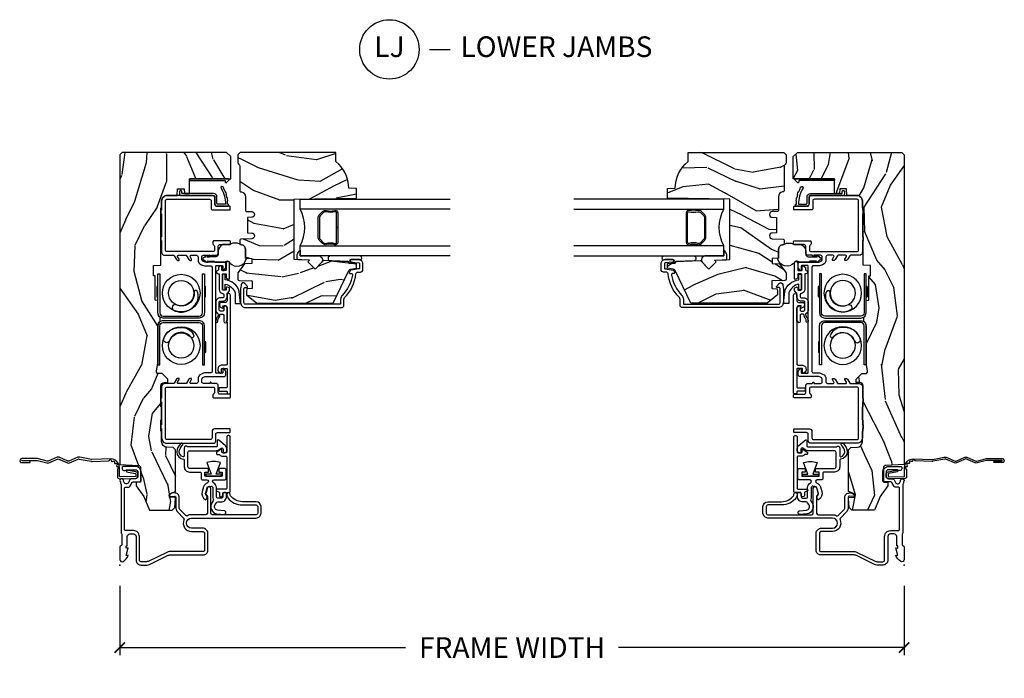
# Model space of a CAD drawing. Units: inches. Extents: x 3 to 196, y 2 to 54.
# Drawn here: x 51 to 63, y 4 to 12 of the extents above; entities that cross this region are included whole.
import ezdxf

# ---------------------------------------------------------------- set-up
doc = ezdxf.new("R2010")
doc.units = ezdxf.units.IN
doc.header["$MEASUREMENT"] = 0
doc.layers.get('Defpoints').update_dxf_attribs({"color": 253})
for name, color, linetype in [('ZP-ANNO-DIMS-DWNLD', 2, 'Continuous'), ('ZP-ANNO-TITL', 44, 'Continuous'), ('ZP-SECT-ACCS', 165, 'Continuous'), ('ZP-SECT-ALUM', 63, 'Continuous'), ('ZP-SECT-GLAS', 153, 'Continuous'), ('ZP-SECT-HDWR', 53, 'Continuous'), ('ZP-SECT-SEAL', 8, 'Continuous'), ('ZP-SECT-VINL', 130, 'Continuous'), ('ZP-SECT-WDHA', 11, 'Continuous'), ('ZP-SECT-WOOD', 104, 'Continuous'), ('ZP-SECT-WSTP', 40, 'Continuous')]:
    doc.layers.add(name, color=color, linetype=linetype)
doc.layers.add('ZP-ANNO-NPLT', color=7, linetype='Continuous', plot=False)
doc.styles.get("Standard").update_dxf_attribs({"font": 'arial.ttf'})
doc.dimstyles.new('Frame Make Height and Width', dxfattribs={"dimtxt": 0.25, "dimasz": 0.125, "dimexe": 0.09375, "dimexo": 0.25, "dimgap": 0.0875, "dimtad": 0, "dimdec": 4, "dimzin": 10, "dimdsep": 46, "dimlunit": 5, "dimtxsty": 'Standard', "dimblk1": 'ARCHTICK', "dimblk2": 'ARCHTICK', "dimsah": 1, "dimcen": 0.09, "dimclrd": 256, "dimclre": 256, "dimclrt": 255, "dimadec": 3, "dimazin": 2, "dimtfac": 0.75, "dimtdec": 4, "dimtofl": 0, "dimtmove": 2, "dimatfit": 3, "dimfxl": 1, "dimfrac": 2, "dimtolj": 1, "dimtzin": 0, "dimlwd": -1, "dimlwe": -1, "dimarcsym": 0})

# ---------------------------------------------------------------- blocks, each defined once
blk = doc.blocks.new('WIA- 42G7 Foldout Blue Fin DH')
at = {"layer": 'ZP-ANNO-NPLT'}
blk.add_point((0, 0), dxfattribs=at)
at = {"layer": 'ZP-SECT-ACCS'}
blk.add_lwpolyline([(1.28, 0.338, -0.080265), (1.28, 0.343), (1.307, 0.486, 0.16157), (1.307, 0.511), (1.259, 0.619, -0.16157), (1.259, 0.629), (1.307, 0.736, 0.16157), (1.307, 0.761), (1.259, 0.869, -0.16157), (1.259, 0.879), (1.288, 0.986, 0.095885), (1.29, 1.001), (1.29, 1.189, 1.001823), (1.242, 1.186), (1.242, 1.087), (1.265, 1.089), (1.265, 1.188, -1.000001), (1.266, 1.188), (1.267, 0.999), (1.237, 0.886, 0.16157), (1.237, 0.861), (1.287, 0.749), (1.237, 0.636, 0.16157), (1.237, 0.611), (1.285, 0.504, -0.16157), (1.285, 0.494), (1.258, 0.349, 0.080265), (1.256, 0.336), (1.264, 0.137, 0.217249), (1.267, 0.129), (1.275, 0.123, -0.58556), (1.272, 0.105), (1.262, 0.102, 0.46051), (1.256, 0.088), (1.261, 0.078, -0.603662), (1.251, 0.064), (1.24, 0.064, 0.46051), (1.229, 0.053), (1.23, 0.043, -0.58556), (1.216, 0.033), (1.206, 0.038, 0.46051), (1.192, 0.032), (1.189, 0.022, -0.58556), (1.171, 0.018), (1.164, 0.027, 0.215965), (1.157, 0.03), (1.073, 0.03, 0.414214), (1.047, 0.003), (1.051, -0.192, 0.41417), (1.078, -0.219), (1.099, -0.219, 0.330016), (1.13, -0.195), (1.152, -0.086), (1.129, -0.082), (1.108, -0.189, -0.330016), (1.099, -0.195), (1.078, -0.195, -0.390296), (1.074, -0.192), (1.071, -0.003, -0.414214), (1.08, 0.006), (1.183, 0.006, 0.414214), (1.287, 0.111)], format="xyb", close=True, dxfattribs=at)
blk = doc.blocks.new('_ArchTick')
at = {"color": 0, "linetype": 'ByBlock', "const_width": 0.15}
blk.add_lwpolyline([(-0.5, -0.5), (0.5, 0.5)], dxfattribs=at)
blk = doc.blocks.new('*D164')
at = {"layer": 'Defpoints', "color": 0, "transparency": 16777216}
for p in [(52.5, 5), (62, 5), (52.5, 4)]:
    blk.add_point(p, dxfattribs=at)
at = {"layer": 'ZP-ANNO-DIMS-DWNLD', "transparency": 16777216}
for p, q in [((52.5, 4.75), (52.5, 3.906)), ((62, 4.75), (62, 3.906)), ((52.5, 4), (55.959, 4)), ((62, 4), (58.541, 4))]:
    blk.add_line(p, q, dxfattribs=at)
at = {"layer": 'ZP-ANNO-DIMS-DWNLD', "transparency": 16777216, "xscale": 0.125, "yscale": 0.125, "zscale": 0.125, "rotation": 180}
blk.add_blockref('_ArchTick', (52.5, 4), dxfattribs=at)
at = {"layer": 'ZP-ANNO-DIMS-DWNLD', "transparency": 16777216, "xscale": 0.125, "yscale": 0.125, "zscale": 0.125}
blk.add_blockref('_ArchTick', (62, 4), dxfattribs=at)
at = {"layer": 'ZP-ANNO-DIMS-DWNLD', "color": 255, "transparency": 16777216, "insert": (57.25, 4), "char_height": 0.25, "attachment_point": 5}
blk.add_mtext('\\A1;FRAME WIDTH', dxfattribs=at)
blk = doc.blocks.new('NG Cut Name Jamb Lower (LJ)')
at = {"layer": 'ZP-ANNO-NPLT'}
blk.add_point((0, 0), dxfattribs=at)
at = {"layer": 'ZP-ANNO-TITL'}
blk.add_lwpolyline([(-0.25, 0), (-0.1875, 0)], dxfattribs=at)
blk.add_circle((-0.37125, 0), 0.09, dxfattribs=at)
at = {"layer": 'ZP-ANNO-TITL', "char_height": 0.0625}
for s, insert, width, attachment_point in [('LJ', (-0.37125, 0), 0.1375, 5), ('LOWER JAMBS', (-0.15625, 0), 1.125, 4)]:
    blk.add_mtext(s, dxfattribs=dict(at, insert=insert, width=width, attachment_point=attachment_point))
blk = doc.blocks.new('CS ASR C M5 DH OG (11-16 IG) V LJ RS')
at = {"layer": 'ZP-SECT-WDHA'}
h = blk.add_hatch(dxfattribs=at)
h.set_pattern_fill('WOOD3', color=256, scale=2, angle=163, pattern_type=2)
h.set_pattern_definition([(158.2364, (-86.0994, -56.32514), (20.45396798, -8.34477137), [0.240832, -23.842358]), (174.3099, (-86.32307, -56.23585), (-8.2351815, 0.4263691), [0.305942, -9.892098]), (208, (-86.6275, -56.2055), (-0.584744, -1.91261), [0.226274, -2.602152]), (209.8476, (-86.82729, -56.31174), (-35.54768829, -20.50272858), [0.438634, -43.42479]), (175.9946, (-87.20774, -56.53005), (18.38297248, -1.43747674), [0.266834, -26.416494]), (163, (-87.474, -56.5114), (-2.497353, -1.327866), [0.5, -1.5]), (153.5377, (-87.95208, -56.36523), (8.9783067, -4.8363235), [0.24331, -11.922214]), (157.2894, (-86.25729, -56.84155), (16.62874033, -7.17530237), [0.200998, -19.898754]), (163, (-86.4427, -56.764), (-2.497353, -1.327866), [0.3, -1.7]), (191.3008, (-86.72959, -56.67624), (-24.54716094, -5.0434994), [0.295296, -29.23435]), (215.125, (-87.01916, -56.7341), (10.57415814, 7.2240711), [0.45607, -22.347438]), (202.2894, (-87.39218, -56.99651), (-14.39937513, -6.05458602), [0.284254, -28.141088]), (169.3402, (-87.6552, -57.10432), (-15.8856193, 2.7653344), [0.362216, -17.748554]), (151.1113, (-88.01116, -57.03732), (25.02229162, -13.92425484), [0.38833, -38.444646]), (156.2902, (-86.43856, -57.43446), (-16.62874768, 7.17528908), [0.342344, -33.89214]), (166.3665, (-86.75201, -57.2968), (-31.18650071, 7.44326367), [0.340588, -33.718186]), (196.6901, (-87.083, -57.2165), (4.4099624, 0.7431255), [0.360556, -6.850548]), (210.4896, (-87.42836, -57.32007), (-25.55825994, -15.19129255), [0.325576, -32.232064]), (177.9314, (-87.70892, -57.48526), (-22.7929341, 0.6943551), [0.310484, -30.737866]), (163, (-88.0192, -57.474), (-2.497353, -1.327866), [0.24, -1.76]), (150.0054, (-88.24871, -57.40388), (-16.04400167, 9.08790552), [0.266834, -26.416494]), (163, (-86.593, -55.8187), (-2.497353, -1.327866), [0, -2]), (26.1524, (-86.94839, -56.02376), (-36.87554736, -18.005388885), [0.438634, -43.42479]), (9.5651, (-87.1394, -57.743), (2.497352, 1.327869), [0.178886, -4.29325]), (351.1301, (-86.963, -57.7133), (12.0603997, -1.59585205), [0.282842, -13.859292]), (319.8014, (-86.68354, -57.75692), (8.39355945, -6.74893845), [0.152316, -15.07923]), (189.5651, (-86.9484, -56.0238), (-2.497352, -1.327869), [0.223606, -4.24853]), (169.7098, (-87.16888, -56.06091), (17.79822735, -3.35009346), [0.342344, -33.89214]), (152.8753, (-87.50572, -55.99976), (-30.760124137, 15.678482215), [0.568858, -56.316992]), (152.6952, (-86.03508, -56.11476), (-10.8909185, 5.42106073), [0.223606, -22.137072]), (178.5241, (-86.23378, -56.01218), (22.79293552, -0.69435382), [0.37363, -36.989452]), (205.8789, (-86.60728, -56.00256), (31.88084594, 15.34964888), [0.3821, -37.827846]), (197.6952, (-86.95107, -56.16933), (-23.21929304, -7.54085231), [0.316228, -31.306548]), (172.4623, (-87.25233, -56.26545), (-10.1477914, 1.0111115), [0.364966, -11.80056]), (156.4181, (-87.61414, -56.21758), (31.34488541, -13.76583239), [0.52345, -51.82156]), (154.8699, (-86.18127, -56.5929), (10.8909136, -5.4210686), [0.282842, -13.859292]), (174.3099, (-86.43734, -56.4728), (-8.2351815, 0.4263691), [0.305942, -9.892098]), (205.5104, (-86.74177, -56.44246), (26.88614989, 12.69389479), [0.325576, -32.232064]), (208, (-87.0356, -56.5827), (-0.584744, -1.91261), [0.367696, -2.460732]), (180.354, (-87.36027, -56.7553), (27.20289794, 0.04876203), [0.335262, -33.190848]), (159.6335, (-87.69552, -56.75737), (30.01700107, -11.26852464), [0.340588, -33.718186]), (145.8973, (-88.01482, -56.63884), (-17.37187084, 11.58525502), [0.27203, -26.930912]), (154.2538, (-86.32746, -57.07106), (-12.80351945, 6.00582102), [0.263058, -26.042834]), (177.9314, (-86.5644, -56.95679), (-22.7929341, 0.6943551), [0.310484, -30.737866]), (195.0054, (-86.87468, -56.94559), (11.3172764, 2.8141142), [0.37736, -18.490604]), (212.8991, (-87.23917, -57.04329), (28.64036637, 18.431750976), [0.49679, -49.18218]), (178.9454, (-87.6563, -57.31312), (8.23518163, -0.4263644), [0.291204, -14.269016]), (156.991, (-87.94745, -57.30776), (-18.54135163, 7.76004216), [0.3821, -37.827846]), (139.8014, (-88.29915, -57.1584), (-8.39355945, 6.74893845), [0.152316, -15.07923]), (153.5377, (-86.50288, -57.64484), (8.9783067, -4.8363235), [0.24331, -11.922214]), (173.008, (-86.7207, -57.53642), (-22.20819263, 2.60695158), [0.345254, -34.1801]), (200.4054, (-87.06338, -57.494395), (-30.71134916, -11.52445424), [0.428018, -42.37385]), (192.0546, (-86.8798, -55.73102), (-15.72724097, -3.557234), [0.205912, -20.385348]), (173.7843, (-87.08117, -55.77402), (32.35598179, -3.61806467), [0.427552, -42.327566]), (155.875, (-87.5062, -55.72773), (12.8035249, -6.0058103), [0.483736, -15.64078])])
edge = h.paths.add_edge_path()
edge.add_line((3.208, -0.462), (3.21, -0.427))
edge.add_line((3.21, -0.427), (3.504, -0.427))
edge.add_line((3.504, -0.427), (3.504, -0.407))
edge.add_line((3.504, -0.407), (3.632, -0.407))
edge.add_line((3.632, -0.407), (3.635, -0.496))
edge.add_line((3.635, -0.496), (4.33, -0.496))
edge.add_line((4.33, -0.496), (4.331, -0.506))
edge.add_line((4.331, -0.506), (4.414, -0.506))
edge.add_arc((4.414, -0.571), 0.065, 0, 90, ccw=False)
edge.add_line((4.479, -0.571), (4.479, -0.696))
edge.add_line((4.479, -0.696), (4.559, -0.698))
edge.add_line((4.559, -0.698), (4.559, -0.778))
edge.add_line((4.559, -0.778), (4.504, -0.782))
edge.add_line((4.504, -0.782), (4.504, -0.843))
edge.add_line((4.504, -0.843), (4.68, -0.843))
edge.add_line((4.68, -0.843), (4.68, -1.343))
edge.add_line((4.68, -1.343), (4.95, -1.343))
edge.add_line((4.95, -1.343), (5, -1.293))
edge.add_line((5, -1.293), (5, -0.03))
edge.add_line((5, -0.03), (4.97, 0))
edge.add_line((4.97, 0), (1.219, 0))
edge.add_line((1.219, 0), (1.208, -0.222))
edge.add_arc((1.177, -0.221), 0.031, 270, 357, ccw=False)
edge.add_line((1.177, -0.252), (1.003, -0.252))
edge.add_line((1.003, -0.252), (1.001, -0.199))
edge.add_line((1.001, -0.199), (0.961, -0.199))
edge.add_line((0.961, -0.199), (0.831, -0.289))
edge.add_line((0.831, -0.289), (0.666, -0.359))
edge.add_line((0.666, -0.359), (0.666, -0.634))
edge.add_line((0.666, -0.634), (0.696, -0.666))
edge.add_line((0.696, -0.666), (0.81, -0.676))
edge.add_line((0.81, -0.676), (0.81, -0.676))
edge.add_line((0.81, -0.676), (0.82, -0.666))
edge.add_line((0.82, -0.666), (0.822, -0.601))
edge.add_line((0.822, -0.601), (0.864, -0.601))
edge.add_line((0.864, -0.601), (0.891, -0.676))
edge.add_line((0.891, -0.676), (1.396, -0.676))
edge.add_line((1.396, -0.676), (1.426, -0.646))
edge.add_line((1.426, -0.646), (1.429, -0.567))
edge.add_arc((1.492, -0.569), 0.0625, 90, 178, ccw=False)
edge.add_line((1.492, -0.506), (1.621, -0.506))
edge.add_line((1.621, -0.506), (1.621, -0.496))
edge.add_line((1.621, -0.496), (1.758, -0.496))
edge.add_line((1.758, -0.496), (1.759, -0.506))
edge.add_line((1.759, -0.506), (1.919, -0.506))
edge.add_line((1.919, -0.506), (1.919, -0.496))
edge.add_line((1.919, -0.496), (2.171, -0.496))
edge.add_arc((2.171, -0.536), 0.04, 1, 90, ccw=False)
edge.add_line((2.211, -0.536), (2.212, -0.58))
edge.add_line((2.212, -0.58), (2.252, -0.58))
edge.add_line((2.252, -0.58), (2.32, -0.512))
edge.add_line((2.32, -0.512), (2.322, -0.455))
edge.add_line((2.322, -0.455), (2.336, -0.444))
edge.add_line((2.336, -0.444), (2.351, -0.444))
edge.add_line((2.351, -0.444), (2.452, -0.462))
edge.add_line((2.452, -0.462), (2.9, -0.462))
edge.add_arc((2.9, -0.54), 0.0781, 42.8331, 90, ccw=False)
edge.add_line((2.957, -0.487), (2.999, -0.487))
edge.add_arc((3.056, -0.54), 0.0781, 90.5769, 137.162, ccw=False)
edge.add_line((3.055, -0.462), (3.208, -0.462))
h = blk.add_hatch(dxfattribs=at)
h.set_pattern_fill('WOOD3', color=256, scale=2, angle=73, pattern_type=2)
h.set_pattern_definition([(68.2364, (-86.32514, -55.9006), (-8.34477137, -20.45396798), [0.240832, -23.842358]), (84.3099, (-86.23585, -55.67693), (0.4263691, 8.2351815), [0.305942, -9.892098]), (118, (-86.2055, -55.3725), (-1.91261, 0.584744), [0.226274, -2.602152]), (119.8476, (-86.31174, -55.17271), (-20.50272858, 35.54768829), [0.438634, -43.42479]), (85.9946, (-86.53005, -54.79226), (-1.43747674, -18.38297248), [0.266834, -26.416494]), (73, (-86.5114, -54.526), (-1.327866, 2.497353), [0.5, -1.5]), (63.5377, (-86.36523, -54.04792), (-4.8363235, -8.9783067), [0.24331, -11.922214]), (67.2894, (-86.84155, -55.74271), (-7.17530237, -16.62874033), [0.200998, -19.898754]), (73, (-86.764, -55.5573), (-1.327866, 2.497353), [0.3, -1.7]), (101.3008, (-86.67624, -55.27041), (-5.0434994, 24.54716094), [0.295296, -29.23435]), (125.125, (-86.7341, -54.98084), (7.2240711, -10.57415814), [0.45607, -22.347438]), (112.2894, (-86.99651, -54.60782), (-6.05458602, 14.39937513), [0.284254, -28.141088]), (79.3402, (-87.10432, -54.3448), (2.7653344, 15.8856193), [0.362216, -17.748554]), (61.1113, (-87.03732, -53.98884), (-13.92425484, -25.02229162), [0.38833, -38.444646]), (66.2902, (-87.43446, -55.56144), (7.17528908, 16.62874768), [0.342344, -33.89214]), (76.3665, (-87.2968, -55.24799), (7.44326367, 31.18650071), [0.340588, -33.718186]), (106.6901, (-87.2165, -54.917), (0.7431255, -4.4099624), [0.360556, -6.850548]), (120.4896, (-87.32007, -54.57164), (-15.19129255, 25.55825994), [0.325576, -32.232064]), (87.9314, (-87.48526, -54.29108), (0.6943551, 22.7929341), [0.310484, -30.737866]), (73, (-87.474, -53.9808), (-1.327866, 2.497353), [0.24, -1.76]), (60.0054, (-87.40388, -53.75129), (9.08790552, 16.04400167), [0.266834, -26.416494]), (73, (-85.8187, -55.407), (-1.327866, 2.497353), [0, -2]), (296.1524, (-86.02376, -55.05161), (-18.005388885, 36.87554736), [0.438634, -43.42479]), (279.5651, (-87.743, -54.8606), (1.327869, -2.497352), [0.178886, -4.29325]), (261.1301, (-87.7133, -55.037), (-1.59585205, -12.0603997), [0.282842, -13.859292]), (229.8014, (-87.75692, -55.31646), (-6.74893845, -8.39355945), [0.152316, -15.07923]), (99.5651, (-86.0238, -55.0516), (-1.327869, 2.497352), [0.223606, -4.24853]), (79.7098, (-86.06091, -54.83112), (-3.35009346, -17.79822735), [0.342344, -33.89214]), (62.8753, (-85.99976, -54.49428), (15.678482215, 30.760124137), [0.568858, -56.316992]), (62.6952, (-86.11476, -55.96492), (5.42106073, 10.8909185), [0.223606, -22.137072]), (88.5241, (-86.01218, -55.76622), (-0.69435382, -22.79293552), [0.37363, -36.989452]), (115.8789, (-86.00256, -55.39272), (15.34964888, -31.88084594), [0.3821, -37.827846]), (107.6952, (-86.16933, -55.04893), (-7.54085231, 23.21929304), [0.316228, -31.306548]), (82.4623, (-86.26545, -54.74767), (1.0111115, 10.1477914), [0.364966, -11.80056]), (66.4181, (-86.21758, -54.38586), (-13.76583239, -31.34488541), [0.52345, -51.82156]), (64.8699, (-86.5929, -55.81873), (-5.4210686, -10.8909136), [0.282842, -13.859292]), (84.3099, (-86.4728, -55.56266), (0.4263691, 8.2351815), [0.305942, -9.892098]), (115.5104, (-86.44246, -55.25823), (12.69389479, -26.88614989), [0.325576, -32.232064]), (118, (-86.5827, -54.9644), (-1.91261, 0.584744), [0.367696, -2.460732]), (90.354, (-86.7553, -54.63973), (0.04876203, -27.20289794), [0.335262, -33.190848]), (69.6335, (-86.75737, -54.30448), (-11.26852464, -30.01700107), [0.340588, -33.718186]), (55.8973, (-86.63884, -53.98518), (11.58525502, 17.37187084), [0.27203, -26.930912]), (64.2538, (-87.07106, -55.67254), (6.00582102, 12.80351945), [0.263058, -26.042834]), (87.9314, (-86.95679, -55.4356), (0.6943551, 22.7929341), [0.310484, -30.737866]), (105.0054, (-86.94559, -55.12532), (2.8141142, -11.3172764), [0.37736, -18.490604]), (122.8991, (-87.04329, -54.76083), (18.431750976, -28.64036637), [0.49679, -49.18218]), (88.9454, (-87.31312, -54.3437), (-0.4263644, -8.2351816), [0.291204, -14.269016]), (66.991, (-87.30776, -54.05255), (7.76004216, 18.54135163), [0.3821, -37.827846]), (49.8014, (-87.1584, -53.70085), (6.74893845, 8.39355945), [0.152316, -15.07923]), (63.5377, (-87.64484, -55.49712), (-4.8363235, -8.9783067), [0.24331, -11.922214]), (83.008, (-87.53642, -55.2793), (2.60695158, 22.20819263), [0.345254, -34.1801]), (110.4054, (-87.494395, -54.93662), (-11.52445424, 30.71134916), [0.428018, -42.37385]), (102.0546, (-85.73102, -55.1202), (-3.557234, 15.72724097), [0.205912, -20.385348]), (83.7843, (-85.77402, -54.91883), (-3.61806467, -32.35598179), [0.427552, -42.327566]), (65.875, (-85.72773, -54.4938), (-6.0058103, -12.8035249), [0.483736, -15.64078])])
edge = h.paths.add_edge_path()
edge.add_line((4.433, -2.113), (4.446, -2.868))
edge.add_line((4.446, -2.868), (4.563, -2.868))
edge.add_line((4.563, -2.868), (4.566, -2.774))
edge.add_arc((4.557, -2.336), 0.438, 271.1774, 319.9216)
edge.add_line((4.892, -2.618), (5, -2.618))
edge.add_line((5, -2.618), (5, -1.457))
edge.add_line((5, -1.457), (4.972, -1.429))
edge.add_line((4.972, -1.429), (4.883, -1.429))
edge.add_arc((4.883, -1.459), 0.03, 90, 126)
edge.add_line((4.866, -1.434), (4.854, -1.443))
edge.add_arc((4.818, -1.393), 0.062, 270, 306, ccw=False)
edge.add_line((4.818, -1.455), (4.535, -1.455))
edge.add_arc((4.535, -1.465), 0.01, 90, 168.6)
edge.add_line((4.525, -1.463), (4.523, -1.474))
edge.add_arc((4.464, -1.462), 0.06, 270, 348.6, ccw=False)
edge.add_line((4.464, -1.522), (4.297, -1.522))
edge.add_arc((4.297, -1.532), 0.01, 90, 178)
edge.add_line((4.287, -1.532), (4.285, -1.597))
edge.add_arc((4.25, -1.595), 0.035, 182, 358, ccw=False)
edge.add_line((4.215, -1.597), (4.213, -1.545))
edge.add_line((4.213, -1.545), (4.026, -1.545))
edge.add_line((4.026, -1.545), (4.024, -1.597))
edge.add_arc((3.989, -1.595), 0.035, 182, 358, ccw=False)
edge.add_line((3.954, -1.597), (3.949, -1.464))
edge.add_arc((3.939, -1.465), 0.01, 2, 90)
edge.add_line((3.939, -1.455), (3.895, -1.455))
edge.add_arc((3.895, -1.465), 0.01, 90, 168.6)
edge.add_line((3.885, -1.463), (3.883, -1.474))
edge.add_arc((3.824, -1.462), 0.06, 270, 348.6, ccw=False)
edge.add_line((3.824, -1.522), (3.718, -1.522))
edge.add_line((3.718, -1.522), (3.715, -1.598))
edge.add_line((3.715, -1.598), (3.655, -1.598))
edge.add_line((3.655, -1.598), (3.652, -1.509))
edge.add_line((3.652, -1.509), (3.547, -1.432))
edge.add_arc((3.535, -1.449), 0.02, 54, 90)
edge.add_line((3.535, -1.429), (3.465, -1.429))
edge.add_arc((3.465, -1.444), 0.016, 90, 178.0007)
edge.add_line((3.449, -1.444), (3.444, -1.601))
edge.add_line((3.444, -1.601), (3.351, -1.601))
edge.add_line((3.351, -1.601), (3.349, -1.538))
edge.add_line((3.349, -1.538), (3.317, -1.534))
edge.add_line((3.317, -1.534), (3.277, -1.534))
edge.add_line((3.277, -1.534), (3.173, -1.659))
edge.add_line((3.173, -1.659), (3.173, -2.582))
edge.add_line((3.173, -2.582), (3.569, -2.775))
edge.add_arc((3.556, -2.802), 0.03, 10, 64, ccw=False)
edge.add_line((3.586, -2.797), (3.598, -2.868))
edge.add_line((3.598, -2.868), (3.656, -2.868))
edge.add_line((3.656, -2.868), (3.659, -2.779))
edge.add_line((3.659, -2.779), (3.679, -2.767))
edge.add_line((3.679, -2.767), (3.69, -2.468))
edge.add_line((3.69, -2.468), (3.587, -2.365))
edge.add_line((3.587, -2.365), (3.675, -2.276))
edge.add_line((3.675, -2.276), (3.696, -2.297))
edge.add_line((3.696, -2.297), (3.702, -2.113))
edge.add_line((3.702, -2.113), (4.433, -2.113))
at = {"layer": 'ZP-ANNO-NPLT'}
blk.add_point((0, 0), dxfattribs=at)
at = {"layer": 'ZP-SECT-ALUM'}
for points in [[(0.63, -1.71), (0.708, -1.71, 0.414185), (0.768, -1.65), (0.768, -1.484, -0.235397), (0.84, -1.341, -0.16293), (0.858, -1.335), (0.86, -1.335, 0.93444), (0.863, -1.295, 0.181569), (0.816, -1.309, 0.235397), (0.728, -1.484), (0.728, -1.65, -0.414214), (0.708, -1.67), (0.63, -1.67, -0.41422), (0.61, -1.65), (0.61, -1.12, -0.414207), (0.63, -1.1), (0.932, -1.1, 0.866549), (0.938, -1.061), (0.88, -1.044, 0.301876), (0.841, -1.057, -0.225512), (0.833, -1.06), (0.63, -1.06, -0.414193), (0.61, -1.04), (0.61, -0.869, 0.124583), (0.598, -0.821, -0.331735), (0.601, -0.798), (0.673, -0.726, -0.198912), (0.687, -0.72), (0.818, -0.72, 0.424475), (0.874, -0.662), (0.873, -0.632, 0.16286), (0.869, -0.623), (0.849, -0.598, 0.719897), (0.832, -0.605), (0.834, -0.663, -0.424475), (0.818, -0.68), (0.687, -0.68, 0.198912), (0.645, -0.698), (0.57, -0.772, -0.306239), (0.548, -0.776, 0.537918), (0.407, -0.869), (0.407, -1.003, -0.414214), (0.385, -1.025), (0.179, -1.025, -0.414214), (0.163, -1.009), (0.163, -0.607, 0.113185), (0.154, -0.568), (0.045, -0.343, -0.113185), (0.04, -0.321), (0.04, -0.258, -0.414214), (0.061, -0.237), (0.346, -0.237, 0.414214), (0.417, -0.166), (0.417, -0.071, -0.414214), (0.433, -0.055), (0.929, -0.055, -0.414214), (0.945, -0.071), (0.945, -0.108, 0.267288), (0.953, -0.122), (0.999, -0.148, -0.267288), (1.007, -0.162), (1.007, -0.243, 0.414214), (1.023, -0.259), (1.125, -0.259, 0.414214), (1.196, -0.188), (1.196, -0.043, 0.453107), (1.178, -0.027, 0.750741), (1.156, -0.082), (1.156, -0.188, -0.414214), (1.125, -0.219), (1.078, -0.219, -0.414214), (1.047, -0.188), (1.047, -0.148, 0.267288), (1.032, -0.121), (0.994, -0.099, -0.659178), (1.016, -0.046), (1.024, -0.046, 1.372212), (1.011, -0.004, -0.112655), (1.004, -0.007, 0.071137), (0.985, -0.013, -0.114974), (0.978, -0.015), (0.393, -0.015, 0.206032), (0.381, -0.02, -0.206032), (0.369, -0.025), (0.249, -0.025, -0.351), (0.233, -0.013, 0.351), (0.217, 0), (0.067, 0, 0.57215), (0.043, -0.04, 0.202389), (0.12, -0.1), (0.116, -0.078), (0.208, -0.1), (0.204, -0.078), (0.233, -0.078), (0.233, -0.09), (0.346, -0.09, -0.414214), (0.377, -0.121), (0.377, -0.166, -0.414214), (0.346, -0.197), (0.061, -0.197, 0.414214), (0, -0.258), (0, -0.331, 0.146776), (0.008, -0.359), (0.118, -0.586, -0.113185), (0.123, -0.607), (0.123, -1.009, 0.414214), (0.179, -1.065), (0.385, -1.065, 0.414214), (0.447, -1.003), (0.447, -0.869, -1), (0.57, -0.869), (0.57, -1.65, 0.414214)], [(2.427, -1), (2.427, -1.024), (2.714, -1.024, -0.414039), (2.699, -1.039), (2.585, -1.039, -0.414214), (2.57, -1.024), (2.9, -1.024, 0.414214), (2.962, -0.962), (2.962, -0.524, 0.414214), (2.9, -0.462), (2.427, -0.462), (2.427, -0.486), (2.9, -0.486, -0.414214), (2.938, -0.524), (2.938, -0.962, -0.414214), (2.9, -1), (2.427, -1)], [(3.529, -1), (3.529, -1.024), (3.242, -1.024, 0.414039), (3.257, -1.039), (3.371, -1.039, 0.414214), (3.386, -1.024), (3.056, -1.024, -0.414214), (2.994, -0.962), (2.994, -0.524, -0.414214), (3.056, -0.462), (3.386, -0.462, 0.414204), (3.371, -0.447), (3.257, -0.447, 0.414214), (3.242, -0.462), (3.529, -0.462), (3.529, -0.486), (3.056, -0.486, 0.414214), (3.018, -0.524), (3.018, -0.962, 0.414214), (3.056, -1), (3.529, -1)], [(2.718, -0.601, -0.957943), (2.742, -0.532, -0.121341), (2.825, -0.582, -0.035413), (2.851, -0.619, -0.147823), (2.88, -0.763, -0.132072), (2.848, -0.846, -0.151729), (2.778, -0.896, -0.190285), (2.756, -0.884, -0.165778), (2.754, -0.878, -0.122607), (2.757, -0.869, 0.048606), (2.791, -0.833, 0.086446), (2.812, -0.79, 0.133659), (2.815, -0.709, 0.240904), (2.718, -0.601, -9.179297)], [(3.154, -0.684, 0.957943), (3.089, -0.652, 0.121341), (3.065, -0.746, 0.035413), (3.073, -0.791, 0.147823), (3.154, -0.913, 0.132072), (3.235, -0.949, 0.151729), (3.32, -0.935, 0.190285), (3.327, -0.911, 0.165778), (3.325, -0.905, 0.122607), (3.316, -0.901, -0.048606), (3.266, -0.9, -0.086446), (3.221, -0.883, -0.133659), (3.162, -0.828, -0.240904), (3.154, -0.684, 9.179297)], [(4.68, -1.315), (4.68, -0.851, 0.490314), (4.67, -0.844, 0.490314), (4.66, -0.851), (4.66, -1.269, -0.414214), (4.652, -1.277), (4.642, -1.277, 0.668179), (4.636, -1.291), (4.666, -1.321, 0.668179)], [(1.553, -1.336, 0.414214), (1.569, -1.32), (1.569, -1.312, 0.414214), (1.553, -1.296), (1.376, -1.296, -0.414214), (1.36, -1.28), (1.36, -1.247, -0.414214), (1.37, -1.237), (1.4, -1.237, 0.606815), (1.405, -1.229), (1.367, -1.175, 0.244698), (1.359, -1.17), (1.35, -1.17, 0.414214), (1.34, -1.18), (1.34, -1.201, -0.215893), (1.337, -1.209, 0.215893), (1.32, -1.247), (1.32, -1.28, -0.414214), (1.304, -1.296), (0.935, -1.296, -0.414214), (0.919, -1.28), (0.919, -1.175, 0.767466), (0.9, -1.17), (0.882, -1.202, -0.268043), (0.873, -1.207), (0.845, -1.207, 1), (0.845, -1.247), (0.869, -1.247, -0.414214), (0.879, -1.257), (0.879, -1.32, 0.414214), (0.895, -1.336)], [(3.273, -1.339, 1), (3.273, -1.299), (3.203, -1.299, -0.414214), (3.183, -1.279), (3.183, -1.228, 0.414214), (3.163, -1.208), (3.148, -1.208, 0.300136), (3.121, -1.226), (3.114, -1.243, 0.577357), (3.12, -1.251), (3.139, -1.249, -0.449558), (3.143, -1.253), (3.143, -1.279, -0.414214), (3.123, -1.299), (2.964, -1.299, -0.414214), (2.959, -1.294, 1), (2.945, -1.294, -0.414214), (2.94, -1.299), (2.434, -1.299, -0.414214), (2.424, -1.289), (2.424, -1.238, 0.414214), (2.374, -1.188), (2.363, -1.188, 0.242729), (2.339, -1.2), (2.326, -1.218, 0.626103), (2.335, -1.233), (2.374, -1.232, -0.428483), (2.384, -1.242), (2.384, -1.289, -0.414214), (2.374, -1.299), (2.158, -1.299, -0.414214), (2.148, -1.289), (2.148, -1.207, 0.414214), (2.138, -1.197), (2.118, -1.197, 0.414214), (2.108, -1.207), (2.108, -1.289, -0.414214), (2.098, -1.299), (2.087, -1.299, 0.414214), (2.077, -1.309), (2.077, -1.329, 0.414214), (2.087, -1.339)], [(3.581, -2.944), (3.653, -2.944, 0.414214), (3.703, -2.894), (3.703, -2.802, 0.947679), (3.673, -2.801), (3.663, -2.895, -0.383088), (3.653, -2.904), (3.6, -2.904, -0.414214), (3.59, -2.894), (3.59, -2.885, 0.051816), (3.588, -2.872), (3.573, -2.796, 0.23149), (3.567, -2.789), (3.548, -2.78, 0.554309), (3.534, -2.789), (3.534, -2.802, -0.461584), (3.515, -2.818, -0.155699), (3.269, -2.694, 0.196684), (3.22, -2.674), (3.17, -2.674, -0.414214), (3.16, -2.664), (3.16, -1.523, -0.414214), (3.18, -1.503), (3.352, -1.503, -0.414214), (3.362, -1.513), (3.362, -1.537, 0.644983), (3.378, -1.545), (3.413, -1.514, 0.632797), (3.401, -1.471), (3.361, -1.464, 0.041094), (3.349, -1.463), (3.18, -1.463, 0.414214), (3.12, -1.523), (3.12, -2.683, 0.414214), (3.151, -2.714), (3.22, -2.714, -0.196684), (3.241, -2.722, 0.165627), (3.528, -2.86, -0.379409), (3.55, -2.885), (3.55, -2.913, 0.414214)]]:
    blk.add_lwpolyline(points, format="xyb", close=True, dxfattribs=at)
at = {"layer": 'ZP-SECT-GLAS'}
for points in [[(3.746, -4.002), (3.746, -2.185), (3.867, -2.185), (3.867, -4.002)], [(4.313, -4.002), (4.313, -2.185), (4.434, -2.185), (4.434, -4.002)]]:
    blk.add_lwpolyline(points, dxfattribs=at)
at = {"layer": 'ZP-SECT-HDWR'}
blk.add_lwpolyline([(4.267, -2.641), (4.09, -2.641), (4.09, -2.625), (4.267, -2.625, 0.495094), (4.281, -2.606, -0.132531), (4.281, -2.497, 0.267196), (4.273, -2.467), (4.232, -2.426, 0.198912), (4.21, -2.417), (3.971, -2.417, 0.198912), (3.949, -2.426), (3.907, -2.467, 0.267196), (3.899, -2.497, -0.132531), (3.899, -2.606, 0.495094), (3.913, -2.625), (4.09, -2.625), (4.09, -2.641), (3.913, -2.641, -0.495094), (3.883, -2.602, 0.132531), (3.884, -2.501, -0.267196), (3.896, -2.456), (3.937, -2.415, -0.198912), (3.971, -2.401), (4.21, -2.401, -0.198912), (4.243, -2.415), (4.284, -2.456, -0.267196), (4.296, -2.501, 0.132531), (4.297, -2.602, -0.495094)], format="xyb", close=True, dxfattribs=at)
for centre, radius in [((2.66, -0.743), 0.228), ((2.66, -0.743), 0.153), ((3.296, -0.743), 0.228), ((3.296, -0.743), 0.153)]:
    blk.add_circle(centre, radius, dxfattribs=at)
at = {"layer": 'ZP-SECT-SEAL'}
for points in [[(3.701, -2.155, -0.354822), (3.818, -2.185), (3.746, -2.185), (3.746, -2.413, -0.554626), (3.666, -2.444), (3.587, -2.365), (3.675, -2.276), (3.696, -2.297)], [(3.746, -2.918), (3.746, -2.543, 0.641253), (3.687, -2.542), (3.679, -2.767), (3.659, -2.779), (3.658, -2.812, 0.755239), (3.671, -2.814), (3.673, -2.801, -0.947679), (3.703, -2.802), (3.703, -2.894, -0.128126), (3.696, -2.918, 0.540396), (3.746, -2.918, 0.650772)]]:
    blk.add_lwpolyline(points, format="xyb", close=True, dxfattribs=at)
blk.add_arc((4.09, -1.764), 0.476, 242.1287, 297.8713, dxfattribs=at)
at = {"layer": 'ZP-SECT-VINL'}
for points in [[(4.479, -1.121), (4.479, -0.571, 0.414214), (4.414, -0.506), (4.3, -0.506), (4.3, -0.501, 0.414214), (4.295, -0.496), (4.26, -0.496, 0.414214), (4.255, -0.501), (4.255, -0.506), (3.978, -0.506), (3.978, -0.501, 0.414214), (3.973, -0.496), (3.938, -0.496, 0.414214), (3.933, -0.501), (3.933, -0.506), (3.794, -0.506, 0.414214), (3.754, -0.546), (3.754, -0.651, -0.267949), (3.749, -0.659), (3.703, -0.686, 0.356394), (3.693, -0.713, 0.474498), (3.707, -0.718), (3.739, -0.7, -0.57735), (3.754, -0.709), (3.754, -0.801, -0.267949), (3.749, -0.809), (3.703, -0.836, 0.356394), (3.693, -0.863, 0.474498), (3.707, -0.868), (3.739, -0.85, -0.57735), (3.754, -0.859), (3.754, -0.927, -0.414214), (3.734, -0.947), (3.701, -0.947, 0.307045), (3.64, -0.987), (3.63, -1.015, 0.095077), (3.626, -1.033), (3.626, -1.101, -0.414214), (3.61, -1.117), (2.345, -1.117, -0.414214), (2.329, -1.101), (2.329, -1.033, 0.095077), (2.326, -1.015), (2.315, -0.987, 0.307045), (2.254, -0.947), (2.221, -0.947, -0.414214), (2.201, -0.927), (2.201, -0.859, -0.57735), (2.216, -0.85), (2.248, -0.868, 0.474498), (2.262, -0.863, 0.356394), (2.252, -0.836), (2.206, -0.809, -0.267949), (2.201, -0.801), (2.201, -0.709, -0.57735), (2.216, -0.7), (2.248, -0.718, 0.474498), (2.262, -0.713, 0.356394), (2.252, -0.686), (2.206, -0.659, -0.267949), (2.201, -0.651), (2.201, -0.546, 0.414214), (2.161, -0.506), (2.022, -0.506), (2.022, -0.501, 0.414214), (2.017, -0.496), (1.982, -0.496, 0.414214), (1.977, -0.501), (1.977, -0.506), (1.7, -0.506), (1.7, -0.501, 0.414214), (1.695, -0.496), (1.66, -0.496, 0.414214), (1.655, -0.501), (1.655, -0.506), (1.541, -0.506, 0.414214), (1.476, -0.571), (1.476, -1.132, 0.414214), (1.506, -1.162), (1.586, -1.162, -0.414214), (1.606, -1.182), (1.606, -1.328, 0.414214), (1.616, -1.338), (1.641, -1.338, 0.414214), (1.651, -1.328), (1.651, -1.147, 0.414214), (1.621, -1.117), (1.541, -1.117, -0.414214), (1.521, -1.097), (1.521, -0.571, -0.414214), (1.541, -0.551), (2.136, -0.551, -0.414214), (2.156, -0.571), (2.156, -1.127, -0.414214), (2.136, -1.147), (2.091, -1.147, -0.304238), (2.073, -1.134, 0.304238), (2.063, -1.128), (2.036, -1.128, 0.414214), (2.026, -1.138), (2.026, -1.329, 0.414214), (2.036, -1.339), (2.061, -1.339, 0.414214), (2.071, -1.329), (2.071, -1.212, -0.414214), (2.091, -1.192), (2.171, -1.192, 0.414214), (2.201, -1.162), (2.201, -1.116), (2.215, -1.102, 0.668179), (2.211, -1.092), (2.201, -1.092), (2.201, -1.012, -0.414214), (2.221, -0.992), (2.254, -0.992, -0.307045), (2.273, -1.004), (2.284, -1.032), (2.284, -1.262, 0.414214), (2.304, -1.282), (2.34, -1.282, 0.153915), (2.368, -1.273), (2.38, -1.265, 0.244698), (2.384, -1.257), (2.384, -1.247), (2.334, -1.247, -0.414214), (2.324, -1.237), (2.324, -1.172, -0.414214), (2.334, -1.162), (3.621, -1.162, -0.414214), (3.631, -1.172), (3.631, -1.237, -0.414214), (3.621, -1.247), (3.571, -1.247), (3.571, -1.257, 0.244698), (3.575, -1.265), (3.587, -1.273, 0.153915), (3.615, -1.282), (3.651, -1.282, 0.414214), (3.671, -1.262), (3.671, -1.032), (3.682, -1.004, -0.307045), (3.701, -0.992), (3.734, -0.992, -0.414214), (3.754, -1.012), (3.754, -1.092), (3.744, -1.092, 0.668179), (3.74, -1.102), (3.754, -1.116), (3.754, -1.162, 0.414214), (3.784, -1.192), (3.864, -1.192, -0.414214), (3.884, -1.212), (3.884, -1.329, 0.414214), (3.894, -1.339), (3.919, -1.339, 0.414214), (3.929, -1.329), (3.929, -1.138, 0.414214), (3.919, -1.128), (3.892, -1.128, 0.304238), (3.882, -1.134, -0.304238), (3.864, -1.147), (3.819, -1.147, -0.414214), (3.799, -1.127), (3.799, -0.571, -0.414214), (3.819, -0.551), (4.414, -0.551, -0.414214), (4.434, -0.571), (4.434, -1.086, -0.414214), (4.414, -1.106), (4.324, -1.106, 0.414214), (4.304, -1.126), (4.304, -1.328, 0.414214), (4.314, -1.338), (4.339, -1.338, 0.414214), (4.349, -1.328), (4.349, -1.171, -0.414214), (4.369, -1.151), (4.449, -1.151, 0.414214)], [(1.417, -1.228, -0.606815), (1.404, -1.251), (1.36, -1.251), (1.36, -1.266, 0.198912), (1.365, -1.28), (1.376, -1.291, 0.198912), (1.39, -1.296), (1.404, -1.296, 0.224251), (1.451, -1.275), (1.515, -1.197, 0.633652), (1.507, -1.18), (1.446, -1.18, -0.414214), (1.431, -1.165), (1.431, -0.828, -0.210589), (1.434, -0.821, 0.684511), (1.418, -0.78), (1.323, -0.78, -0.474498), (1.313, -0.768, -0.356394), (1.372, -0.72, -0.207088), (1.449, -0.756, 1.144511), (1.471, -0.736, 0.211352), (1.372, -0.69, 0.38517), (1.282, -0.771, -0.38517), (1.273, -0.78), (1.192, -0.78, 0.414214), (1.127, -0.845), (1.127, -0.971, -0.414214), (1.112, -0.986), (1.047, -0.986, 0.414214), (1.032, -1.001), (1.032, -1.054, -0.85387), (0.995, -1.06, 0.247526), (0.948, -1.015), (0.89, -0.998, 0.327974), (0.793, -1.033, 0.506054), (0.799, -1.049), (0.824, -1.056, 0.286062), (0.835, -1.053, -0.286062), (0.878, -1.041), (0.935, -1.058, -0.308781), (0.953, -1.08), (0.955, -1.108, -0.440011), (0.939, -1.125), (0.83, -1.125, 0.1175), (0.8, -1.132, -0.267949), (0.78, -1.131), (0.758, -1.117, 0.53841), (0.62, -1.176), (0.613, -1.263, 0.959834), (0.658, -1.265), (0.665, -1.184, -0.53841), (0.734, -1.154), (0.756, -1.169, -0.253068), (0.765, -1.185), (0.765, -1.227, 0.414214), (0.83, -1.292), (0.86, -1.292, 0.414214), (0.88, -1.272), (0.88, -1.267, 0.414214), (0.86, -1.247), (0.83, -1.247, -0.414214), (0.81, -1.227), (0.81, -1.19, -0.414214), (0.83, -1.17), (0.939, -1.17, 0.297287), (0.995, -1.134, -0.811418), (1.032, -1.142), (1.032, -1.271, 0.414214), (1.047, -1.286), (1.157, -1.286, 0.414214), (1.172, -1.271), (1.172, -1.214, 0.414214), (1.157, -1.199), (1.127, -1.199), (1.127, -1.241), (1.077, -1.241), (1.077, -1.031), (1.127, -1.031), (1.127, -1.074), (1.157, -1.074, 0.414214), (1.172, -1.059), (1.172, -0.845, -0.414214), (1.192, -0.825), (1.366, -0.825, -0.414214), (1.386, -0.845), (1.386, -1.165, 0.153915), (1.397, -1.2)], [(4.504, -1.136), (4.504, -0.759, -0.414214), (4.514, -0.749), (4.529, -0.749, 0.490314), (4.539, -0.736, 0.490314), (4.529, -0.724), (4.494, -0.724, 0.414214), (4.479, -0.739), (4.479, -1.136, -0.414214), (4.464, -1.151), (4.379, -1.151, 0.414214), (4.349, -1.181), (4.349, -1.31, 0.414214), (4.357, -1.318), (4.366, -1.318, 0.414214), (4.374, -1.31), (4.374, -1.305, 0.024756), (4.413, -1.303, 0.434889), (4.419, -1.308, 0.018812), (4.449, -1.303, 0.434453), (4.453, -1.297, 0.023972), (4.49, -1.288, 0.433766), (4.496, -1.291, 0.018812), (4.525, -1.281, 0.432774), (4.528, -1.274, 0.023972), (4.562, -1.258, 0.431571), (4.569, -1.26, 0.007223), (4.579, -1.254, 0.531296), (4.581, -1.225, 0.447421), (4.574, -1.227, 0.199682), (4.564, -1.228, -0.13413), (4.374, -1.28), (4.374, -1.186, -0.414214), (4.384, -1.176), (4.464, -1.176, 0.414214)], [(3.662, -1.329, 1), (3.662, -1.289), (3.581, -1.289, -0.414214), (3.571, -1.279), (3.571, -1.244, -0.428483), (3.581, -1.234), (3.617, -1.235, 0.626103), (3.626, -1.22), (3.611, -1.199, 0.229934), (3.603, -1.195), (3.58, -1.194, -0.352803), (3.571, -1.185, 0.920427), (3.531, -1.189), (3.531, -1.194, -0.414214), (3.521, -1.204), (3.341, -1.204, 0.362115), (3.292, -1.245, -0.362115), (3.276, -1.259), (3.255, -1.259, -0.414214), (3.239, -1.243), (3.239, -1.218, 0.414214), (3.183, -1.162), (3.095, -1.162, 0.27417), (3.046, -1.191, -0.433637), (3.032, -1.194, -0.119795), (2.998, -1.176, 0.183553), (2.953, -1.162, 1), (2.952, -1.187, -0.179112), (2.988, -1.193, 0.173411), (3.031, -1.211, -0.274316), (3.039, -1.225), (3.039, -1.249, -0.414214), (3.029, -1.259), (2.954, -1.259, 1), (2.954, -1.299), (3.112, -1.299, 0.221695), (3.128, -1.291), (3.141, -1.275, 0.63707), (3.134, -1.259), (3.089, -1.259, -0.414214), (3.079, -1.249), (3.079, -1.218, -0.414214), (3.095, -1.202), (3.183, -1.202, -0.414214), (3.199, -1.218), (3.199, -1.243, 0.414214), (3.255, -1.299), (3.292, -1.299, -0.28673), (3.296, -1.301, 0.28673), (3.341, -1.329), (3.35, -1.329, 0.267949), (3.358, -1.324), (3.37, -1.304, 0.57735), (3.361, -1.289), (3.341, -1.289, -0.414214), (3.331, -1.279), (3.331, -1.254, -0.414214), (3.341, -1.244), (3.521, -1.244, -0.414214), (3.531, -1.254), (3.531, -1.279, -0.414214), (3.521, -1.289), (3.484, -1.289, 0.267949), (3.475, -1.294), (3.464, -1.314, 0.57735), (3.472, -1.329)]]:
    blk.add_lwpolyline(points, format="xyb", close=True, dxfattribs=at)
at = {"layer": 'ZP-SECT-WOOD'}
for points in [[(3.208, -0.462), (3.21, -0.427), (3.504, -0.427), (3.504, -0.407), (3.632, -0.407), (3.635, -0.496), (4.33, -0.496), (4.331, -0.506), (4.414, -0.506, -0.414214), (4.479, -0.571), (4.479, -0.696), (4.559, -0.698), (4.559, -0.778), (4.504, -0.782), (4.504, -0.843), (4.68, -0.843), (4.68, -1.343), (4.95, -1.343), (5, -1.293), (5, -0.03), (4.97, 0), (1.219, 0), (1.208, -0.222, -0.39896), (1.177, -0.252), (1.003, -0.252), (1.001, -0.199), (0.961, -0.199), (0.831, -0.289), (0.666, -0.359), (0.666, -0.634), (0.696, -0.666), (0.81, -0.676), (0.81, -0.676), (0.82, -0.666), (0.822, -0.601), (0.864, -0.601), (0.891, -0.676), (1.396, -0.676), (1.426, -0.646), (1.429, -0.567, -0.404026), (1.492, -0.506), (1.621, -0.506), (1.621, -0.496), (1.758, -0.496), (1.759, -0.506), (1.919, -0.506), (1.919, -0.496), (2.171, -0.496, -0.409111), (2.211, -0.536), (2.212, -0.58), (2.252, -0.58), (2.32, -0.512), (2.322, -0.455), (2.336, -0.444), (2.351, -0.444), (2.452, -0.462), (2.9, -0.462, -0.20876), (2.957, -0.487), (2.999, -0.487, -0.206112), (3.055, -0.462)], [(4.433, -2.113), (4.446, -2.868), (4.563, -2.868), (4.566, -2.774, 0.215953), (4.892, -2.618), (5, -2.618), (5, -1.457), (4.972, -1.429), (4.883, -1.429, 0.158384), (4.866, -1.434), (4.854, -1.443, -0.158384), (4.818, -1.455), (4.535, -1.455, 0.357068), (4.525, -1.463), (4.523, -1.474, -0.357068), (4.464, -1.522), (4.297, -1.522, 0.404026), (4.287, -1.532), (4.285, -1.597, -0.965689), (4.215, -1.597), (4.213, -1.545), (4.026, -1.545), (4.024, -1.597, -0.965689), (3.954, -1.597), (3.949, -1.464, 0.404026), (3.939, -1.455), (3.895, -1.455, 0.357068), (3.885, -1.463), (3.883, -1.474, -0.357068), (3.824, -1.522), (3.718, -1.522), (3.715, -1.598), (3.655, -1.598), (3.652, -1.509), (3.547, -1.432, 0.158384), (3.535, -1.429), (3.465, -1.429, 0.40403), (3.449, -1.444), (3.444, -1.601), (3.351, -1.601), (3.349, -1.538), (3.317, -1.534), (3.277, -1.534), (3.173, -1.659), (3.173, -2.582), (3.569, -2.775, -0.240079), (3.586, -2.797), (3.598, -2.868), (3.656, -2.868), (3.659, -2.779), (3.679, -2.767), (3.69, -2.468), (3.587, -2.365), (3.675, -2.276), (3.696, -2.297), (3.702, -2.113)]]:
    blk.add_lwpolyline(points, format="xyb", close=True, dxfattribs=at)
at = {"layer": 'ZP-SECT-WSTP'}
for points in [[(1.242, -1.218, 0.176327), (1.242, -1.055), (1.102, -1.106), (1.102, -1.043), (1.077, -1.043), (1.077, -1.23), (1.102, -1.23), (1.102, -1.166)], [(3.891, -1.455, 0.209957), (3.891, -1.338, -0.327538), (3.884, -1.329), (3.884, -1.247, 0.302171), (3.801, -1.192), (3.767, -1.192, -0.414214), (3.737, -1.162), (3.737, -1.053), (3.737, -1.081, 1.185758), (3.754, -1.081, 0.263225), (3.726, -1.024), (3.726, -1.019, 1), (3.696, -1.019), (3.696, -1.024), (3.671, -1.049), (3.671, -1.067, 0.64394), (3.685, -1.063), (3.685, -1.136, -0.198912), (3.682, -1.143), (3.674, -1.151, 0.198912), (3.671, -1.158), (3.671, -1.262, -0.130292), (3.682, -1.309, -0.28248), (3.671, -1.327), (3.662, -1.329, 0.601707), (3.717, -1.535, 0.013582), (3.718, -1.522), (3.824, -1.522, 0.357068), (3.883, -1.474, 0.013582), (3.885, -1.463, -0.244409)], [(3.456, -1.274), (3.526, -1.274), (3.526, -1.244), (3.336, -1.244), (3.336, -1.274), (3.406, -1.274, -0.265792), (3.299, -1.395), (3.169, -1.398), (3.169, -1.46), (3.316, -1.447, 0.314419)]]:
    blk.add_lwpolyline(points, format="xyb", close=True, dxfattribs=at)

msp = doc.modelspace()

# ---------------------------------------------------------------- block references
at = {"xscale": 4, "yscale": 4, "zscale": 4}
msp.add_blockref('NG Cut Name Jamb Lower (LJ)', (57.25, 11.25), dxfattribs=at)
at = {"rotation": 90}
for name in ['CS ASR C M5 DH OG (11-16 IG) V LJ RS', 'WIA- 42G7 Foldout Blue Fin DH']:
    msp.add_blockref(name, (52.5, 5), dxfattribs=at)
at = {"yscale": -1, "rotation": 90}
for name in ['CS ASR C M5 DH OG (11-16 IG) V LJ RS', 'WIA- 42G7 Foldout Blue Fin DH']:
    msp.add_blockref(name, (62, 5), dxfattribs=at)

# ---------------------------------------------------------------- dimensions: what is measured, and where the dimension line sits
at = {"layer": 'ZP-ANNO-DIMS-DWNLD'}
dim = msp.add_linear_dim(base=(52.5, 4), p1=(62, 5), p2=(52.5, 5), text='FRAME WIDTH', dimstyle='Frame Make Height and Width', override={"dimscale": 1, "dimlfac": 1, "dimpost": '"\\X'}, dxfattribs=at)
dim.commit()
dim.dimension.update_dxf_attribs({"geometry": '*D164', "text_midpoint": (57.25, 4)})

doc.saveas('drawing.dxf')
